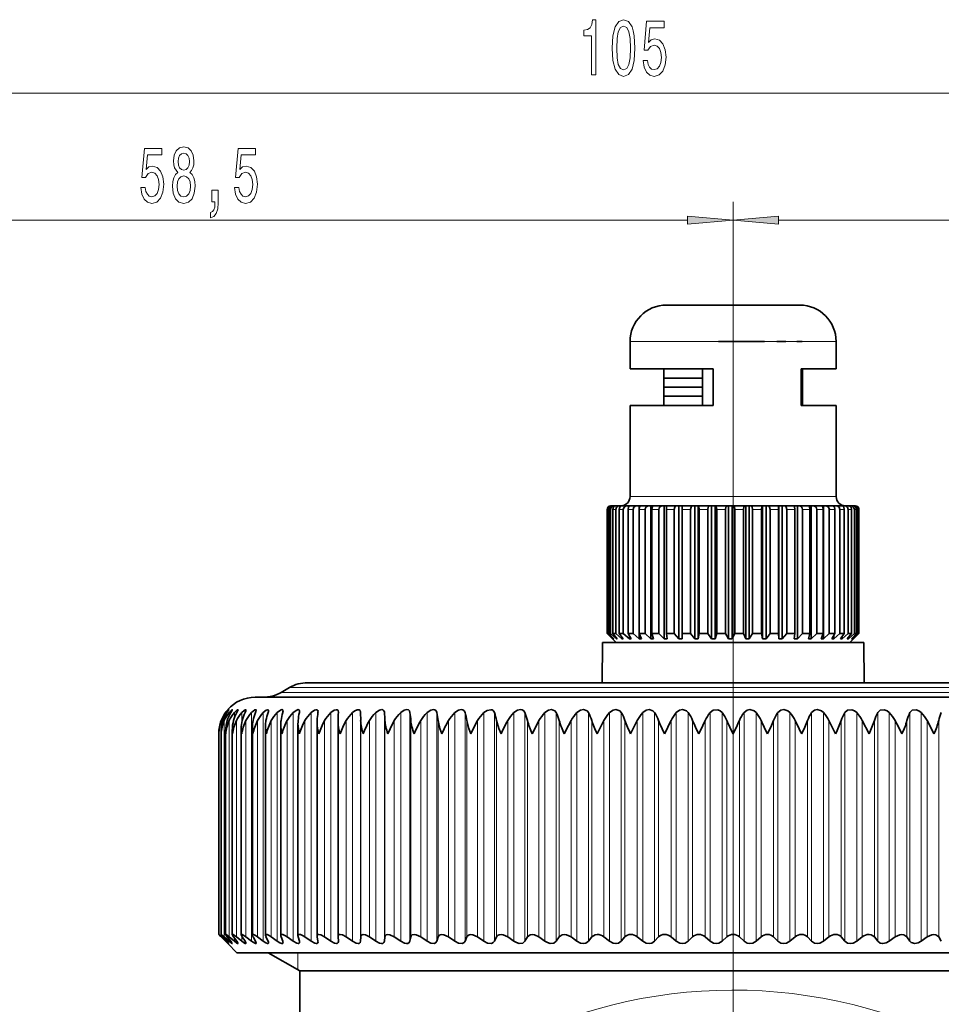
# Model space of a CAD drawing. Extents: x 0 to 420, y 0 to 297.
# Drawn here: x 88 to 139, y 170 to 224 of the extents above; entities that cross this region are included whole.
import ezdxf

# ---------------------------------------------------------------- set-up
doc = ezdxf.new("R2010")
doc.units = 0
doc.linetypes.add('DASHDOT', pattern=[18.5, 12, -3, 0.5, -3])

msp = doc.modelspace()

# ---------------------------------------------------------------- linework, layer by layer
at = {"color": 7, "lineweight": 13}
for p, q in [((71.48, 219.87), (171.499, 219.87)), ((127.49, 172.696), (127.49, 213.903)), ((127.49, 172.696), (127.49, 213.903)), ((71.48, 212.903), (124.999, 212.903)), ((129.98, 212.903), (171.499, 212.903)), ((123.404, 206.246), (121.84, 206.246)), ((133.14, 206.246), (123.404, 206.246)), ((123.404, 197.746), (121.84, 197.746)), ((133.14, 197.746), (123.404, 197.746)), ((120.614, 197.046), (120.59, 197.046)), ((120.766, 197.046), (120.673, 197.046)), ((121.054, 197.046), (120.895, 197.046)), ((121.474, 197.046), (121.252, 197.046)), ((122.016, 197.046), (121.735, 197.046)), ((122.5, 197.046), (122.335, 197.046)), ((122.67, 197.046), (122.5, 197.046)), ((123.422, 197.046), (123.04, 197.046)), ((124.256, 197.046), (123.836, 197.046)), ((125.157, 197.046), (124.706, 197.046)), ((126.105, 197.046), (125.633, 197.046)), ((127.081, 197.046), (126.598, 197.046)), ((128.065, 197.046), (127.581, 197.046)), ((129.038, 197.046), (128.561, 197.046)), ((129.979, 197.046), (129.521, 197.046)), ((130.869, 197.046), (130.438, 197.046)), ((131.691, 197.046), (131.296, 197.046)), ((132.427, 197.046), (132.076, 197.046)), ((133.063, 197.046), (132.763, 197.046)), ((133.585, 197.046), (133.343, 197.046)), ((133.983, 197.046), (133.803, 197.046)), ((134.249, 197.046), (134.135, 197.046)), ((134.378, 197.046), (134.332, 197.046)), ((102.718, 187.014), (115.614, 187.014)), ((103.176, 187.278), (115.833, 187.278)), ((115.614, 187.014), (152.261, 187.014)), ((115.833, 187.278), (151.804, 187.278)), ((99.704, 185.836), (99.704, 185.908)), ((99.868, 185.741), (99.868, 185.908)), ((100.155, 185.605), (100.155, 185.908)), ((100.565, 185.376), (100.565, 185.908)), ((101.094, 173.374), (101.094, 185.908)), ((101.742, 173.374), (101.742, 185.908)), ((102.505, 173.374), (102.505, 185.908)), ((103.379, 173.374), (103.379, 185.908)), ((104.361, 173.374), (104.361, 185.908)), ((105.446, 173.374), (105.446, 185.908)), ((106.63, 173.374), (106.63, 185.908)), ((107.075, 173.374), (107.075, 185.908)), ((107.907, 173.374), (107.907, 185.908)), ((108.384, 173.374), (108.384, 185.908)), ((109.271, 173.374), (109.271, 185.908)), ((109.778, 173.374), (109.778, 185.908)), ((110.717, 173.374), (110.717, 185.908)), ((111.251, 173.374), (111.251, 185.908)), ((112.237, 173.374), (112.237, 185.908)), ((112.797, 173.374), (112.797, 185.908)), ((113.826, 173.374), (113.826, 185.908)), ((114.408, 173.374), (114.408, 185.908)), ((115.476, 173.374), (115.476, 185.908)), ((116.078, 173.374), (116.078, 185.908)), ((117.179, 173.374), (117.179, 185.908)), ((117.799, 173.374), (117.799, 185.908)), ((118.928, 173.374), (118.928, 185.908)), ((119.562, 173.374), (119.562, 185.908)), ((120.716, 173.374), (120.716, 185.908)), ((121.362, 173.374), (121.362, 185.908)), ((122.534, 173.374), (122.534, 185.908)), ((123.189, 173.374), (123.189, 185.908)), ((124.374, 173.374), (124.374, 185.908)), ((125.035, 173.374), (125.035, 185.908)), ((126.228, 173.374), (126.228, 185.908)), ((126.892, 173.374), (126.892, 185.908)), ((128.088, 173.374), (128.088, 185.908)), ((128.751, 173.374), (128.751, 185.908)), ((129.945, 173.374), (129.945, 185.908)), ((130.605, 173.374), (130.605, 185.908)), ((131.791, 173.374), (131.791, 185.908)), ((132.445, 173.374), (132.445, 185.908)), ((133.617, 173.374), (133.617, 185.908)), ((134.263, 173.374), (134.263, 185.908)), ((135.417, 173.374), (135.417, 185.908)), ((136.051, 173.374), (136.051, 185.908)), ((137.181, 173.374), (137.181, 185.908)), ((137.8, 173.374), (137.8, 185.908)), ((99.454, 185.158), (99.454, 185.469)), ((99.602, 173.611), (99.602, 185.469)), ((99.875, 173.611), (99.875, 185.469)), ((100.271, 173.611), (100.271, 185.469)), ((100.789, 173.611), (100.789, 185.469)), ((101.426, 173.611), (101.426, 185.469)), ((102.179, 173.611), (102.179, 185.469)), ((103.046, 173.611), (103.046, 185.469)), ((104.021, 173.611), (104.021, 185.469)), ((105.101, 173.611), (105.101, 185.469)), ((106.282, 173.611), (106.282, 185.469)), ((107.078, 173.611), (107.078, 185.469)), ((107.557, 173.611), (107.557, 185.469)), ((108.41, 173.611), (108.41, 185.469)), ((108.921, 173.611), (108.921, 185.469)), ((109.828, 173.611), (109.828, 185.469)), ((110.368, 173.611), (110.368, 185.469)), ((111.324, 173.611), (111.324, 185.469)), ((111.891, 173.611), (111.891, 185.469)), ((112.892, 173.611), (112.892, 185.469)), ((113.485, 173.611), (113.485, 185.469)), ((114.526, 173.611), (114.526, 185.469)), ((115.14, 173.611), (115.14, 185.469)), ((116.217, 173.611), (116.217, 185.469)), ((116.851, 173.611), (116.851, 185.469)), ((117.959, 173.611), (117.959, 185.469)), ((118.61, 173.611), (118.61, 185.469)), ((119.744, 173.611), (119.744, 185.469)), ((120.408, 173.611), (120.408, 185.469)), ((121.563, 173.611), (121.563, 185.469)), ((122.237, 173.611), (122.237, 185.469)), ((123.408, 173.611), (123.408, 185.469)), ((124.09, 173.611), (124.09, 185.469)), ((125.272, 173.611), (125.272, 185.469)), ((125.959, 173.611), (125.959, 185.469)), ((127.145, 173.611), (127.145, 185.469)), ((127.834, 173.611), (127.834, 185.469)), ((129.021, 173.611), (129.021, 185.469)), ((129.707, 173.611), (129.707, 185.469)), ((130.889, 173.611), (130.889, 185.469)), ((131.571, 173.611), (131.571, 185.469)), ((132.742, 173.611), (132.742, 185.469)), ((133.417, 173.611), (133.417, 185.469)), ((134.572, 173.611), (134.572, 185.469)), ((135.236, 173.611), (135.236, 185.469)), ((136.37, 173.611), (136.37, 185.469)), ((137.02, 173.611), (137.02, 185.469)), ((138.128, 173.611), (138.128, 185.469)), ((138.762, 173.611), (138.762, 185.469)), ((99.454, 173.611), (99.454, 173.703)), ((99.704, 173.374), (99.704, 173.423)), ((99.868, 173.374), (99.868, 173.481)), ((100.155, 173.374), (100.155, 173.552)), ((100.565, 173.374), (100.565, 173.644)), ((103.64, 171.804), (103.64, 172.746))]:
    msp.add_line(p, q, dxfattribs=at)
at = {"color": 7, "lineweight": 35}
for p, q in [((124.85, 208.246), (123.84, 208.246)), ((131.14, 208.246), (124.85, 208.246)), ((121.84, 204.746), (121.84, 206.246)), ((129.203, 206.246), (126.695, 206.246)), ((129.203, 206.246), (126.696, 206.246)), ((130.377, 206.246), (129.891, 206.246)), ((130.377, 206.246), (129.892, 206.246)), ((131.27, 206.246), (130.992, 206.246)), ((131.27, 206.246), (130.992, 206.246)), ((133.14, 204.746), (133.14, 206.246)), ((123.404, 204.746), (121.84, 204.746)), ((126.39, 204.746), (123.404, 204.746)), ((123.69, 204.246), (123.69, 204.746)), ((125.818, 202.746), (125.818, 204.746)), ((126.39, 202.746), (126.39, 204.746)), ((133.14, 204.746), (131.219, 204.746)), ((131.219, 202.746), (131.219, 204.746)), ((131.29, 204.246), (131.29, 204.746)), ((124.493, 204.246), (123.69, 204.246)), ((125.811, 204.246), (123.69, 204.246)), ((123.69, 203.746), (123.69, 204.246)), ((125.818, 204.246), (124.493, 204.246)), ((131.29, 204.246), (131.219, 204.246)), ((131.29, 204.246), (131.219, 204.246)), ((131.29, 203.746), (131.29, 204.246)), ((125.818, 203.746), (123.69, 203.746)), ((124.162, 203.746), (123.69, 203.746)), ((123.69, 203.246), (123.69, 203.746)), ((125.815, 203.746), (124.162, 203.746)), ((131.29, 203.746), (131.219, 203.746)), ((131.29, 203.746), (131.219, 203.746)), ((131.29, 203.246), (131.29, 203.746)), ((125.818, 203.246), (123.69, 203.246)), ((123.69, 202.746), (123.69, 203.246)), ((124.162, 203.246), (123.69, 203.246)), ((125.816, 203.246), (124.162, 203.246)), ((131.29, 203.246), (131.219, 203.246)), ((131.29, 203.246), (131.219, 203.246)), ((131.29, 202.746), (131.29, 203.246)), ((123.404, 202.746), (121.84, 202.746)), ((121.84, 197.746), (121.84, 202.746)), ((126.39, 202.746), (123.404, 202.746)), ((125.829, 202.746), (123.64, 202.746)), ((133.14, 202.746), (131.219, 202.746)), ((131.34, 202.746), (131.219, 202.746)), ((131.29, 202.746), (131.219, 202.746)), ((133.14, 197.746), (133.14, 202.746)), ((120.59, 190.246), (120.59, 197.046)), ((120.614, 190.246), (120.614, 197.046)), ((120.673, 190.246), (120.673, 197.046)), ((120.766, 190.246), (120.766, 197.046)), ((120.78, 197.246), (120.79, 197.246)), ((120.821, 197.246), (120.79, 197.246)), ((120.857, 197.246), (120.821, 197.246)), ((120.982, 197.246), (120.857, 197.246)), ((120.895, 190.246), (120.895, 197.046)), ((121.06, 197.246), (120.982, 197.246)), ((121.054, 190.246), (121.054, 197.046)), ((121.275, 197.246), (121.06, 197.246)), ((121.252, 190.246), (121.252, 197.046)), ((121.386, 197.246), (121.275, 197.246)), ((121.393, 197.246), (121.386, 197.246)), ((121.694, 197.246), (121.393, 197.246)), ((121.474, 190.246), (121.474, 197.046)), ((121.805, 197.246), (121.694, 197.246)), ((121.735, 190.246), (121.735, 197.046)), ((121.85, 197.246), (121.805, 197.246)), ((121.805, 197.246), (121.805, 197.23)), ((122.232, 197.246), (121.851, 197.246)), ((122.016, 190.246), (122.016, 197.046)), ((122.34, 197.246), (122.232, 197.246)), ((122.335, 190.246), (122.335, 197.046)), ((122.423, 197.246), (122.34, 197.246)), ((122.34, 197.246), (122.34, 197.114)), ((122.645, 197.246), (122.423, 197.246)), ((122.876, 197.246), (122.645, 197.246)), ((122.67, 190.246), (122.67, 197.046)), ((122.98, 197.246), (122.876, 197.246)), ((123.098, 197.246), (122.98, 197.246)), ((122.98, 197.246), (122.98, 189.946)), ((123.04, 190.246), (123.04, 197.046)), ((123.615, 197.246), (123.099, 197.246)), ((123.422, 190.246), (123.422, 197.046)), ((123.712, 197.246), (123.615, 197.246)), ((123.864, 197.246), (123.712, 197.246)), ((123.712, 197.246), (123.712, 189.946)), ((123.836, 190.246), (123.836, 197.046)), ((124.432, 197.246), (123.864, 197.246)), ((124.256, 190.246), (124.256, 197.046)), ((124.521, 197.246), (124.432, 197.246)), ((124.7, 197.246), (124.521, 197.246)), ((124.521, 197.246), (124.521, 189.946)), ((124.7, 197.246), (124.702, 197.246)), ((124.7, 197.246), (124.7, 189.946)), ((125.312, 197.246), (124.702, 197.246)), ((124.706, 190.246), (124.706, 197.046)), ((125.157, 190.246), (125.157, 197.046)), ((125.39, 197.246), (125.312, 197.246)), ((125.58, 197.246), (125.39, 197.246)), ((125.39, 197.246), (125.39, 189.946)), ((125.58, 197.246), (125.598, 197.246)), ((125.58, 197.246), (125.58, 189.946)), ((126.236, 197.246), (125.598, 197.246)), ((125.633, 190.246), (125.633, 197.046)), ((126.105, 190.246), (126.105, 197.046)), ((126.301, 197.246), (126.236, 197.246)), ((126.499, 197.246), (126.301, 197.246)), ((126.301, 197.246), (126.301, 189.946)), ((126.499, 197.246), (126.532, 197.246)), ((126.499, 197.246), (126.499, 189.946)), ((127.185, 197.246), (126.532, 197.246)), ((126.598, 190.246), (126.598, 197.046)), ((127.081, 190.246), (127.081, 197.046)), ((127.237, 197.246), (127.185, 197.246)), ((127.437, 197.246), (127.237, 197.246)), ((127.237, 197.246), (127.237, 189.946)), ((127.437, 197.246), (127.485, 197.246)), ((127.437, 197.246), (127.437, 189.946)), ((128.141, 197.246), (127.485, 197.246)), ((127.581, 190.246), (127.581, 197.046)), ((128.065, 190.246), (128.065, 197.046)), ((128.179, 197.246), (128.141, 197.246)), ((128.377, 197.246), (128.179, 197.246)), ((128.179, 197.246), (128.179, 189.946)), ((128.377, 197.246), (128.439, 197.246)), ((128.377, 197.246), (128.377, 189.946)), ((129.083, 197.246), (128.439, 197.246)), ((128.561, 190.246), (128.561, 197.046)), ((129.038, 190.246), (129.038, 197.046)), ((129.106, 197.246), (129.083, 197.246)), ((129.299, 197.246), (129.106, 197.246)), ((129.106, 197.246), (129.106, 189.946)), ((129.299, 197.246), (129.373, 197.246)), ((129.299, 197.246), (129.299, 189.946)), ((129.993, 197.246), (129.373, 197.246)), ((129.521, 190.246), (129.521, 197.046)), ((129.979, 190.246), (129.979, 197.046)), ((130, 197.246), (129.993, 197.246)), ((130.184, 197.246), (130, 197.246)), ((130, 197.246), (130, 189.946)), ((130.184, 197.246), (130.269, 197.246)), ((130.184, 197.246), (130.184, 189.946)), ((130.852, 197.246), (130.269, 197.246)), ((130.438, 190.246), (130.438, 197.046)), ((131.014, 197.246), (130.852, 197.246)), ((130.869, 190.246), (130.869, 197.046)), ((131.014, 197.246), (131.108, 197.246)), ((131.014, 197.246), (131.014, 189.946)), ((131.642, 197.246), (131.108, 197.246)), ((131.296, 190.246), (131.296, 197.046)), ((131.772, 197.246), (131.643, 197.246)), ((131.691, 190.246), (131.691, 197.046)), ((131.772, 197.246), (131.874, 197.246)), ((131.772, 197.246), (131.772, 189.946)), ((132.348, 197.246), (131.874, 197.246)), ((132.076, 190.246), (132.076, 197.046)), ((132.443, 197.246), (132.349, 197.246)), ((132.427, 190.246), (132.427, 197.046)), ((132.443, 197.246), (132.55, 197.246)), ((132.443, 197.246), (132.443, 189.946)), ((132.956, 197.246), (132.55, 197.246)), ((132.763, 190.246), (132.763, 197.046)), ((133.014, 197.246), (132.956, 197.246)), ((133.014, 197.246), (133.124, 197.246)), ((133.014, 197.246), (133.014, 197.214)), ((133.063, 190.246), (133.063, 197.046)), ((133.451, 197.246), (133.124, 197.246)), ((133.343, 190.246), (133.343, 197.046)), ((133.471, 197.246), (133.452, 197.246)), ((133.471, 197.246), (133.582, 197.246)), ((133.826, 197.246), (133.582, 197.246)), ((133.585, 190.246), (133.585, 197.046)), ((133.803, 190.246), (133.803, 197.046)), ((133.826, 197.246), (133.917, 197.246)), ((134.071, 197.246), (133.917, 197.246)), ((133.983, 190.246), (133.983, 197.046)), ((134.071, 197.246), (134.121, 197.246)), ((134.183, 197.246), (134.121, 197.246)), ((134.135, 190.246), (134.135, 197.046)), ((134.249, 190.246), (134.249, 197.046)), ((134.332, 190.246), (134.332, 197.046)), ((134.378, 190.246), (134.378, 197.046)), ((134.389, 190.246), (134.389, 197.046)), ((120.779, 190.057), (120.59, 190.246)), ((120.614, 190.246), (120.59, 190.246)), ((120.926, 189.946), (120.614, 190.246)), ((120.95, 189.946), (120.673, 190.246)), ((120.766, 190.246), (120.673, 190.246)), ((121.091, 189.946), (120.766, 190.246)), ((121.09, 189.746), (120.779, 190.057)), ((121.143, 189.946), (120.895, 190.246)), ((121.054, 190.246), (120.895, 190.246)), ((121.386, 189.946), (121.054, 190.246)), ((121.091, 190.009), (121.091, 189.946)), ((121.465, 189.946), (121.252, 190.246)), ((121.474, 190.246), (121.252, 190.246)), ((121.386, 190.057), (121.386, 189.946)), ((121.805, 189.946), (121.474, 190.246)), ((121.909, 189.946), (121.735, 190.246)), ((122.016, 190.246), (121.735, 190.246)), ((121.805, 190.125), (121.805, 189.946)), ((122.34, 189.946), (122.016, 190.246)), ((122.468, 189.946), (122.335, 190.246)), ((122.5, 190.246), (122.335, 190.246)), ((122.34, 190.234), (122.34, 189.946)), ((122.67, 190.246), (122.5, 190.246)), ((122.98, 189.946), (122.67, 190.246)), ((123.422, 190.246), (123.04, 190.246)), ((123.128, 189.946), (123.04, 190.246)), ((123.712, 189.946), (123.422, 190.246)), ((124.256, 190.246), (123.836, 190.246)), ((123.878, 189.946), (123.836, 190.246)), ((124.521, 189.946), (124.256, 190.246)), ((124.7, 189.946), (124.706, 190.246)), ((125.157, 190.246), (124.706, 190.246)), ((125.39, 189.946), (125.157, 190.246)), ((125.58, 189.946), (125.633, 190.246)), ((126.105, 190.246), (125.633, 190.246)), ((126.301, 189.946), (126.105, 190.246)), ((126.499, 189.946), (126.598, 190.246)), ((127.081, 190.246), (126.598, 190.246)), ((127.237, 189.946), (127.081, 190.246)), ((127.437, 189.946), (127.581, 190.246)), ((128.065, 190.246), (127.581, 190.246)), ((128.179, 189.946), (128.065, 190.246)), ((128.377, 189.946), (128.561, 190.246)), ((129.038, 190.246), (128.561, 190.246)), ((129.106, 189.946), (129.038, 190.246)), ((129.299, 189.946), (129.521, 190.246)), ((129.979, 190.246), (129.521, 190.246)), ((130, 189.946), (129.979, 190.246)), ((130.184, 189.946), (130.438, 190.246)), ((130.869, 190.246), (130.438, 190.246)), ((130.843, 189.946), (130.869, 190.246)), ((131.014, 189.946), (131.296, 190.246)), ((131.691, 190.246), (131.296, 190.246)), ((131.618, 189.946), (131.691, 190.246)), ((131.772, 189.946), (132.076, 190.246)), ((132.427, 190.246), (132.076, 190.246)), ((132.309, 189.946), (132.427, 190.246)), ((132.443, 189.946), (132.763, 190.246)), ((133.063, 190.246), (132.763, 190.246)), ((132.902, 189.946), (133.063, 190.246)), ((133.014, 189.946), (133.343, 190.246)), ((133.014, 190.154), (133.014, 189.946)), ((133.585, 190.246), (133.343, 190.246)), ((133.384, 189.946), (133.585, 190.246)), ((133.471, 189.946), (133.803, 190.246)), ((133.471, 190.076), (133.471, 189.946)), ((133.747, 189.946), (133.983, 190.246)), ((133.983, 190.246), (133.803, 190.246)), ((133.807, 189.946), (134.135, 190.246)), ((133.807, 190.023), (133.807, 189.946)), ((133.89, 189.746), (134.2, 190.057)), ((133.982, 189.946), (134.249, 190.246)), ((134.015, 189.946), (134.332, 190.246)), ((134.085, 189.946), (134.378, 190.246)), ((134.089, 189.946), (134.2, 190.057)), ((134.249, 190.246), (134.135, 190.246)), ((134.2, 190.057), (134.389, 190.246)), ((134.378, 190.246), (134.332, 190.246)), ((120.327, 189.746), (120.307, 187.546)), ((124.056, 189.746), (120.327, 189.746)), ((120.926, 189.972), (120.926, 189.946)), ((120.95, 189.946), (120.926, 189.946)), ((122.862, 189.746), (121.09, 189.746)), ((121.143, 189.946), (121.091, 189.946)), ((121.465, 189.946), (121.386, 189.946)), ((121.909, 189.946), (121.805, 189.946)), ((122.468, 189.946), (122.34, 189.946)), ((133.89, 189.746), (122.862, 189.746)), ((123.128, 189.946), (122.98, 189.946)), ((123.878, 189.946), (123.712, 189.946)), ((134.653, 189.746), (124.056, 189.746)), ((124.7, 189.946), (124.521, 189.946)), ((125.58, 189.946), (125.39, 189.946)), ((126.499, 189.946), (126.301, 189.946)), ((127.437, 189.946), (127.237, 189.946)), ((128.377, 189.946), (128.179, 189.946)), ((129.299, 189.946), (129.106, 189.946)), ((130.184, 189.946), (130, 189.946)), ((131.014, 189.946), (130.843, 189.946)), ((131.772, 189.946), (131.618, 189.946)), ((132.443, 189.946), (132.309, 189.946)), ((133.014, 189.946), (132.902, 189.946)), ((133.471, 189.946), (133.384, 189.946)), ((133.807, 189.946), (133.747, 189.946)), ((134.015, 189.946), (133.982, 189.946)), ((134.015, 189.983), (134.015, 189.946)), ((134.089, 189.946), (134.085, 189.946)), ((134.653, 189.746), (134.672, 187.546)), ((104.176, 187.546), (116.312, 187.546)), ((116.312, 187.546), (150.804, 187.546)), ((103.176, 187.278), (102.718, 187.014)), ((101.29, 186.746), (114.929, 186.746)), ((114.929, 186.746), (153.69, 186.746)), ((104.74, 185.96), (104.737, 185.908)), ((105.858, 185.933), (105.857, 185.908)), ((107.078, 185.469), (107.075, 185.908)), ((101.863, 173.7), (101.863, 185.171)), ((102.698, 173.685), (102.698, 185.234)), ((103.642, 173.669), (103.642, 185.296)), ((104.689, 185.358), (104.693, 185.469)), ((104.689, 173.65), (104.689, 185.358)), ((105.837, 185.418), (105.837, 185.469)), ((105.837, 173.63), (105.837, 185.418)), ((120.039, 184.746), (120.408, 185.469)), ((121.873, 184.746), (122.237, 185.469)), ((133.107, 184.746), (132.742, 185.469)), ((134.94, 184.746), (134.572, 185.469)), ((99.305, 184.746), (99.305, 184.779)), ((99.305, 173.746), (99.305, 184.779)), ((99.431, 184.746), (99.429, 184.845)), ((99.429, 173.743), (99.429, 184.845)), ((99.676, 173.739), (99.676, 184.911)), ((100.044, 173.733), (100.044, 184.977)), ((100.533, 173.724), (100.533, 185.042)), ((101.141, 173.713), (101.141, 185.107)), ((99.431, 173.746), (99.429, 173.744)), ((99.664, 173.374), (99.431, 173.611)), ((99.664, 173.374), (99.431, 173.611)), ((99.704, 173.374), (99.454, 173.611)), ((99.748, 173.374), (99.534, 173.611)), ((99.868, 173.374), (99.602, 173.611)), ((99.664, 173.374), (99.789, 173.246)), ((99.956, 173.374), (99.761, 173.611)), ((99.789, 173.246), (99.771, 173.265)), ((100.155, 173.374), (99.875, 173.611)), ((100.287, 173.374), (100.112, 173.611)), ((100.565, 173.374), (100.271, 173.611)), ((100.74, 173.374), (100.585, 173.611)), ((101.094, 173.374), (100.789, 173.611)), ((101.312, 173.374), (101.178, 173.611)), ((101.742, 173.374), (101.426, 173.611)), ((102.001, 173.374), (101.889, 173.611)), ((102.505, 173.374), (102.179, 173.611)), ((102.804, 173.374), (102.715, 173.611)), ((103.379, 173.374), (103.046, 173.611)), ((103.717, 173.374), (103.651, 173.611)), ((104.361, 173.374), (104.021, 173.611)), ((104.689, 173.65), (104.693, 173.611)), ((104.737, 173.374), (104.693, 173.611)), ((104.737, 173.374), (104.74, 173.335)), ((105.446, 173.374), (105.101, 173.611)), ((105.837, 173.63), (105.837, 173.611)), ((105.857, 173.374), (105.837, 173.611)), ((105.857, 173.374), (105.858, 173.355)), ((106.63, 173.374), (106.282, 173.611)), ((107.075, 173.374), (107.078, 173.611)), ((107.907, 173.374), (107.557, 173.611)), ((108.384, 173.374), (108.41, 173.611)), ((109.271, 173.374), (108.921, 173.611)), ((109.778, 173.374), (109.828, 173.611)), ((110.717, 173.374), (110.368, 173.611)), ((111.251, 173.374), (111.324, 173.611)), ((112.237, 173.374), (111.891, 173.611)), ((112.797, 173.374), (112.892, 173.611)), ((113.826, 173.374), (113.485, 173.611)), ((114.408, 173.374), (114.526, 173.611)), ((115.476, 173.374), (115.14, 173.611)), ((116.078, 173.374), (116.217, 173.611)), ((117.179, 173.374), (116.851, 173.611)), ((117.799, 173.374), (117.959, 173.611)), ((118.928, 173.374), (118.61, 173.611)), ((119.562, 173.374), (119.744, 173.611)), ((120.716, 173.374), (120.408, 173.611)), ((121.362, 173.374), (121.563, 173.611)), ((122.534, 173.374), (122.237, 173.611)), ((123.189, 173.374), (123.408, 173.611)), ((124.374, 173.374), (124.09, 173.611)), ((125.035, 173.374), (125.272, 173.611)), ((126.228, 173.374), (125.959, 173.611)), ((126.892, 173.374), (127.145, 173.611)), ((128.088, 173.374), (127.834, 173.611)), ((128.751, 173.374), (129.021, 173.611)), ((129.945, 173.374), (129.707, 173.611)), ((130.605, 173.374), (130.889, 173.611)), ((131.791, 173.374), (131.571, 173.611)), ((132.445, 173.374), (132.742, 173.611)), ((133.617, 173.374), (133.417, 173.611)), ((134.263, 173.374), (134.572, 173.611)), ((135.417, 173.374), (135.236, 173.611)), ((136.051, 173.374), (136.37, 173.611)), ((137.181, 173.374), (137.02, 173.611)), ((137.8, 173.374), (138.128, 173.611)), ((138.902, 173.374), (138.762, 173.611)), ((100.29, 172.746), (99.79, 173.246)), ((140.53, 172.746), (100.29, 172.746)), ((103.74, 171.746), (102.008, 172.746)), ((138.876, 171.746), (103.74, 171.746)), ((103.74, 157.979), (103.74, 171.746)), ((151.24, 171.746), (138.876, 171.746))]:
    msp.add_line(p, q, dxfattribs=at)
at = {"color": 7, "linetype": 'DASHDOT', "lineweight": 13}
msp.add_line((127.49, 172.696), (127.49, 101.796), dxfattribs=at)
at = {"color": 7, "lineweight": 13}
for points in [[(119.732, 220.87), (119.968, 220.87), (119.968, 223.891), (119.791, 223.891), (119.745, 223.628), (119.651, 223.45), (119.509, 223.347), (119.311, 223.312), (119.311, 223.005), (119.732, 223.005)], [(120.865, 222.335), (120.904, 221.656), (121.025, 221.172), (121.22, 220.878), (121.49, 220.783), (121.757, 220.878), (121.951, 221.172), (122.071, 221.656), (122.112, 222.335), (122.071, 223.01), (122.021, 223.278), (121.951, 223.498), (121.757, 223.792), (121.49, 223.891), (121.22, 223.792), (121.025, 223.494), (120.904, 223.01)], [(121.114, 222.335), (121.134, 222.858), (121.199, 223.234), (121.316, 223.455), (121.49, 223.533), (121.661, 223.455), (121.778, 223.234), (121.842, 222.858), (121.863, 222.335), (121.842, 221.808), (121.778, 221.432), (121.661, 221.211), (121.49, 221.138), (121.316, 221.211), (121.199, 221.432), (121.134, 221.808)], [(122.558, 221.652), (122.615, 221.298), (122.742, 221.021), (122.929, 220.848), (123.167, 220.783), (123.429, 220.861), (123.634, 221.073), (123.764, 221.41), (123.813, 221.842), (123.769, 222.244), (123.645, 222.56), (123.45, 222.763), (123.198, 222.837), (123.004, 222.785), (122.854, 222.642), (122.926, 223.45), (123.715, 223.45), (123.715, 223.805), (122.752, 223.805), (122.61, 222.214), (122.817, 222.214), (122.968, 222.417), (123.16, 222.491), (123.326, 222.443), (123.453, 222.305), (123.533, 222.093), (123.562, 221.821), (123.533, 221.548), (123.45, 221.337), (123.323, 221.203), (123.16, 221.155), (123.022, 221.185), (122.916, 221.285), (122.838, 221.44), (122.799, 221.652)], [(95.029, 214.685), (95.086, 214.331), (95.214, 214.054), (95.4, 213.881), (95.639, 213.817), (95.901, 213.894), (96.106, 214.106), (96.235, 214.443), (96.285, 214.876), (96.241, 215.278), (96.116, 215.593), (95.922, 215.796), (95.67, 215.87), (95.476, 215.818), (95.325, 215.675), (95.398, 216.484), (96.186, 216.484), (96.186, 216.838), (95.224, 216.838), (95.081, 215.247), (95.289, 215.247), (95.439, 215.451), (95.631, 215.524), (95.797, 215.477), (95.924, 215.338), (96.005, 215.126), (96.033, 214.854), (96.005, 214.582), (95.922, 214.37), (95.795, 214.236), (95.631, 214.188), (95.494, 214.219), (95.387, 214.318), (95.31, 214.474), (95.271, 214.685)], [(97.062, 215.52), (96.93, 215.399), (96.839, 215.23), (96.782, 215.018), (96.764, 214.763), (96.806, 214.379), (96.925, 214.08), (97.119, 213.89), (97.384, 213.817), (97.646, 213.89), (97.84, 214.08), (97.96, 214.379), (98.004, 214.763), (97.983, 215.018), (97.929, 215.23), (97.835, 215.399), (97.706, 215.52), (97.809, 215.623), (97.882, 215.766), (97.926, 215.939), (97.942, 216.151), (97.9, 216.458), (97.791, 216.704), (97.615, 216.864), (97.384, 216.925), (97.151, 216.864), (96.974, 216.704), (96.863, 216.458), (96.824, 216.151), (96.837, 215.939), (96.881, 215.766)], [(97.07, 216.116), (97.091, 216.306), (97.153, 216.453), (97.252, 216.544), (97.384, 216.579), (97.514, 216.544), (97.612, 216.453), (97.674, 216.306), (97.698, 216.116), (97.674, 215.922), (97.612, 215.77), (97.514, 215.671), (97.384, 215.641), (97.252, 215.675), (97.153, 215.77), (97.091, 215.922)], [(100.164, 214.685), (100.221, 214.331), (100.348, 214.054), (100.534, 213.881), (100.773, 213.817), (101.035, 213.894), (101.24, 214.106), (101.37, 214.443), (101.419, 214.876), (101.375, 215.278), (101.25, 215.593), (101.056, 215.796), (100.804, 215.87), (100.61, 215.818), (100.459, 215.675), (100.532, 216.484), (101.32, 216.484), (101.32, 216.838), (100.358, 216.838), (100.215, 215.247), (100.423, 215.247), (100.573, 215.451), (100.765, 215.524), (100.931, 215.477), (101.058, 215.338), (101.139, 215.126), (101.167, 214.854), (101.139, 214.582), (101.056, 214.37), (100.929, 214.236), (100.765, 214.188), (100.628, 214.219), (100.521, 214.318), (100.444, 214.474), (100.405, 214.685)], [(97.013, 214.772), (97.036, 215.001), (97.112, 215.174), (97.228, 215.286), (97.384, 215.325), (97.537, 215.286), (97.654, 215.174), (97.729, 215.001), (97.755, 214.772), (97.729, 214.525), (97.654, 214.34), (97.537, 214.219), (97.384, 214.18), (97.228, 214.219), (97.112, 214.34), (97.036, 214.525)], [(98.916, 213.903), (99.09, 213.903), (99.09, 213.821), (99.077, 213.613), (99.036, 213.466), (98.963, 213.371), (98.854, 213.324), (98.854, 213.03), (99.033, 213.099), (99.165, 213.259), (99.246, 213.514), (99.274, 213.855), (99.274, 214.551), (98.916, 214.551)], [(124.999, 212.685), (127.49, 212.903), (124.999, 213.121)], [(129.98, 213.121), (127.49, 212.903), (129.98, 212.685)]]:
    msp.add_lwpolyline(points, close=True, dxfattribs=at)
at = {"color": 7, "lineweight": 35}
for points in [[(120.673, 197.046), (120.709, 197.164), (120.8, 197.236), (120.857, 197.246)], [(120.766, 197.046), (120.807, 197.164), (120.915, 197.236), (120.982, 197.246)], [(120.895, 197.046), (120.927, 197.164), (121.009, 197.236), (121.06, 197.246)], [(121.054, 197.046), (121.097, 197.164), (121.207, 197.236), (121.275, 197.246)], [(121.252, 197.046), (121.279, 197.164), (121.31, 197.208), (121.349, 197.236), (121.393, 197.246)], [(121.474, 197.046), (121.516, 197.164), (121.626, 197.236), (121.694, 197.246)], [(121.735, 197.046), (121.757, 197.164), (121.783, 197.208), (121.815, 197.236), (121.851, 197.246)], [(122.016, 197.046), (122.058, 197.164), (122.165, 197.236), (122.232, 197.246)], [(122.335, 197.046), (122.352, 197.164), (122.371, 197.208), (122.396, 197.236), (122.423, 197.246)], [(123.04, 197.046), (123.064, 197.208), (123.081, 197.236), (123.093, 197.245), (123.099, 197.246)], [(123.836, 197.046), (123.847, 197.208), (123.855, 197.236), (123.859, 197.243), (123.861, 197.245), (123.864, 197.246)], [(124.256, 197.046), (124.29, 197.164), (124.378, 197.236), (124.432, 197.246)], [(125.157, 197.046), (125.186, 197.164), (125.264, 197.236), (125.312, 197.246)], [(125.633, 197.046), (125.619, 197.208), (125.609, 197.236), (125.604, 197.243), (125.602, 197.245), (125.598, 197.246)], [(126.105, 197.046), (126.13, 197.164), (126.159, 197.208), (126.195, 197.236), (126.236, 197.246)], [(126.598, 197.046), (126.571, 197.208), (126.552, 197.236), (126.539, 197.245), (126.532, 197.246)], [(127.081, 197.046), (127.101, 197.164), (127.124, 197.208), (127.153, 197.236), (127.185, 197.246)], [(127.581, 197.046), (127.562, 197.164), (127.541, 197.208), (127.515, 197.236), (127.485, 197.246)], [(128.065, 197.046), (128.079, 197.164), (128.096, 197.208), (128.117, 197.236), (128.133, 197.245), (128.141, 197.246)], [(128.561, 197.046), (128.538, 197.164), (128.511, 197.208), (128.477, 197.236), (128.439, 197.246)], [(129.038, 197.046), (129.056, 197.208), (129.069, 197.236), (129.075, 197.243), (129.083, 197.246)], [(129.521, 197.046), (129.492, 197.164), (129.46, 197.208), (129.419, 197.236), (129.373, 197.246)], [(129.979, 197.046), (129.985, 197.208), (129.989, 197.236), (129.991, 197.243), (129.991, 197.245), (129.993, 197.246)], [(130.438, 197.046), (130.406, 197.164), (130.321, 197.236), (130.269, 197.246)], [(130.869, 197.046), (130.862, 197.208), (130.857, 197.236), (130.855, 197.243), (130.854, 197.245), (130.852, 197.246)], [(131.691, 197.046), (131.671, 197.208), (131.658, 197.236), (131.648, 197.245), (131.642, 197.246)], [(132.427, 197.046), (132.412, 197.164), (132.395, 197.208), (132.373, 197.236), (132.361, 197.243), (132.348, 197.246)], [(133.063, 197.046), (133.042, 197.164), (133.019, 197.208), (132.989, 197.236), (132.956, 197.246)], [(133.343, 197.046), (133.301, 197.164), (133.192, 197.236), (133.124, 197.246)], [(133.585, 197.046), (133.56, 197.164), (133.53, 197.208), (133.493, 197.236), (133.451, 197.246)], [(133.803, 197.046), (133.761, 197.164), (133.651, 197.236), (133.582, 197.246)], [(133.983, 197.046), (133.953, 197.164), (133.875, 197.236), (133.826, 197.246)], [(134.135, 197.046), (134.094, 197.164), (133.985, 197.236), (133.917, 197.246)], [(134.249, 197.046), (134.215, 197.164), (134.126, 197.236), (134.071, 197.246)], [(99.704, 185.908), (99.836, 186.058), (99.847, 186.067), (99.851, 186.069), (99.852, 186.069), (99.853, 186.068)], [(99.853, 186.068), (99.852, 186.065), (99.848, 186.056), (99.748, 185.908)], [(99.868, 185.908), (99.98, 186.029), (100.022, 186.063), (100.032, 186.068), (100.035, 186.069), (100.038, 186.069), (100.04, 186.067), (100.041, 186.066), (100.041, 186.064)], [(100.041, 186.064), (100.041, 186.059), (100.037, 186.048), (99.956, 185.908)], [(100.155, 185.908), (100.267, 186.022), (100.316, 186.057), (100.338, 186.068), (100.346, 186.069), (100.351, 186.067), (100.353, 186.064), (100.355, 186.057)], [(100.355, 186.057), (100.348, 186.031), (100.287, 185.908)], [(100.565, 185.908), (100.692, 186.027), (100.747, 186.062), (100.772, 186.069), (100.781, 186.068), (100.789, 186.06), (100.792, 186.048)], [(100.792, 186.048), (100.784, 186.012), (100.74, 185.908)], [(101.094, 185.908), (101.273, 186.054), (101.309, 186.067), (101.324, 186.069), (101.34, 186.064), (101.346, 186.057), (101.35, 186.036)], [(101.742, 185.908), (101.902, 186.038), (101.973, 186.067), (102.002, 186.067), (102.013, 186.061), (102.023, 186.047), (102.027, 186.022)], [(102.505, 185.908), (102.682, 186.043), (102.762, 186.069), (102.796, 186.062), (102.815, 186.039), (102.821, 186.004)], [(103.379, 185.908), (103.579, 186.05), (103.654, 186.069), (103.684, 186.065), (103.712, 186.043), (103.723, 186.015), (103.726, 185.984)], [(104.361, 185.908), (104.541, 186.038), (104.631, 186.067), (104.692, 186.062), (104.729, 186.024), (104.74, 185.96)], [(105.446, 185.908), (105.625, 186.035), (105.74, 186.068), (105.788, 186.064), (105.826, 186.041), (105.849, 186.003), (105.858, 185.933)], [(106.63, 185.908), (106.754, 186.004), (106.889, 186.062), (106.988, 186.064), (107.05, 186.017), (107.074, 185.938), (107.075, 185.908)], [(107.907, 185.908), (108.103, 186.039), (108.234, 186.069), (108.29, 186.06), (108.352, 186.013), (108.377, 185.955), (108.384, 185.908)], [(109.271, 185.908), (109.47, 186.039), (109.609, 186.069), (109.691, 186.051), (109.746, 186), (109.778, 185.908)], [(110.717, 185.908), (110.917, 186.039), (111.061, 186.069), (111.149, 186.051), (111.211, 186.001), (111.251, 185.908)], [(112.237, 185.908), (112.439, 186.039), (112.587, 186.069), (112.68, 186.051), (112.749, 186.001), (112.797, 185.908)], [(114.209, 186.067), (114.007, 186.031), (113.826, 185.908)], [(115.476, 185.908), (115.676, 186.039), (115.831, 186.069), (115.934, 186.051), (116.015, 186.001), (116.078, 185.908)], [(117.179, 185.908), (117.378, 186.039), (117.535, 186.069), (117.728, 186.002), (117.799, 185.908)], [(118.928, 185.908), (119.125, 186.039), (119.284, 186.069), (119.485, 186.002), (119.562, 185.908)], [(120.716, 185.908), (120.909, 186.039), (121.069, 186.069), (121.278, 186.002), (121.362, 185.908)], [(122.534, 185.908), (122.722, 186.039), (122.882, 186.069), (123.098, 186.003), (123.189, 185.908)], [(124.374, 185.908), (124.557, 186.039), (124.717, 186.069), (124.938, 186.003), (125.035, 185.908)], [(126.892, 185.908), (126.788, 186.004), (126.646, 186.061), (126.405, 186.039), (126.228, 185.908)], [(128.088, 185.908), (128.258, 186.039), (128.415, 186.069), (128.644, 186.003), (128.751, 185.908)], [(129.945, 185.908), (130.108, 186.039), (130.262, 186.069), (130.493, 186.004), (130.605, 185.908)], [(131.791, 185.908), (131.946, 186.039), (132.096, 186.069), (132.329, 186.004), (132.445, 185.908)], [(133.617, 185.908), (133.764, 186.039), (133.991, 186.061), (134.141, 186.005), (134.263, 185.908)], [(135.417, 185.908), (135.554, 186.039), (135.775, 186.061), (135.927, 186.005), (136.051, 185.908)], [(137.181, 185.908), (137.308, 186.039), (137.523, 186.061), (137.674, 186.005), (137.8, 185.908)], [(111.53, 184.746), (111.424, 185.03), (111.324, 185.469)], [(113.119, 184.746), (113.007, 185.03), (112.892, 185.469)], [(114.771, 184.746), (114.654, 185.03), (114.526, 185.469)], [(99.429, 173.743), (99.43, 173.74), (99.435, 173.729), (99.534, 173.611)], [(99.431, 173.746), (99.435, 173.745), (99.445, 173.74), (99.502, 173.697), (99.602, 173.611)], [(99.676, 173.739), (99.676, 173.734), (99.681, 173.721), (99.761, 173.611)], [(99.683, 173.746), (99.687, 173.745), (99.699, 173.741), (99.753, 173.708), (99.875, 173.611)], [(99.853, 173.247), (99.852, 173.246), (99.851, 173.246), (99.848, 173.247), (99.81, 173.277), (99.704, 173.374)], [(99.748, 173.374), (99.848, 173.256), (99.852, 173.249), (99.853, 173.247)], [(100.041, 173.25), (100.041, 173.248), (100.039, 173.246), (100.036, 173.246), (100.028, 173.248), (100, 173.265), (99.868, 173.374)], [(99.956, 173.374), (100.025, 173.284), (100.04, 173.255), (100.041, 173.25)], [(100.044, 173.733), (100.045, 173.725), (100.052, 173.706), (100.112, 173.611)], [(100.058, 173.746), (100.084, 173.739), (100.164, 173.692), (100.271, 173.611)], [(100.355, 173.256), (100.354, 173.25), (100.352, 173.248), (100.347, 173.246), (100.342, 173.246), (100.329, 173.25), (100.289, 173.272), (100.155, 173.374)], [(100.287, 173.374), (100.346, 173.284), (100.354, 173.264), (100.355, 173.256)], [(100.533, 173.724), (100.54, 173.693), (100.585, 173.611)], [(100.556, 173.746), (100.587, 173.739), (100.675, 173.692), (100.789, 173.611)], [(100.792, 173.264), (100.79, 173.255), (100.788, 173.251), (100.78, 173.247), (100.774, 173.246), (100.756, 173.249), (100.706, 173.273), (100.565, 173.374)], [(100.74, 173.374), (100.785, 173.293), (100.792, 173.264)], [(101.35, 173.274), (101.346, 173.257), (101.334, 173.248), (101.314, 173.246), (101.271, 173.26), (101.094, 173.374)], [(101.174, 173.746), (101.211, 173.739), (101.307, 173.692), (101.426, 173.611)], [(102.027, 173.286), (102.024, 173.267), (102.011, 173.251), (101.997, 173.247), (101.963, 173.249), (101.872, 173.288), (101.742, 173.374)], [(101.91, 173.746), (101.951, 173.739), (102.055, 173.692), (102.179, 173.611)], [(102.821, 173.301), (102.814, 173.27), (102.806, 173.259), (102.788, 173.249), (102.75, 173.247), (102.648, 173.284), (102.505, 173.374)], [(102.76, 173.746), (102.806, 173.739), (102.917, 173.692), (103.046, 173.611)], [(103.726, 173.317), (103.72, 173.281), (103.691, 173.252), (103.661, 173.246), (103.583, 173.261), (103.379, 173.374)], [(103.72, 173.746), (103.771, 173.739), (103.889, 173.692), (104.021, 173.611)], [(104.74, 173.335), (104.732, 173.289), (104.692, 173.252), (104.657, 173.246), (104.567, 173.263), (104.361, 173.374)], [(104.787, 173.746), (104.901, 173.721), (105.101, 173.611)], [(105.858, 173.355), (105.847, 173.297), (105.795, 173.253), (105.754, 173.246), (105.651, 173.266), (105.446, 173.374)], [(105.955, 173.746), (105.899, 173.736), (105.854, 173.699), (105.837, 173.63)], [(105.955, 173.746), (106.076, 173.721), (106.282, 173.611)], [(107.075, 173.374), (107.059, 173.304), (106.992, 173.252), (106.944, 173.246), (106.828, 173.27), (106.63, 173.374)], [(107.219, 173.746), (107.153, 173.734), (107.099, 173.691), (107.078, 173.611)], [(107.219, 173.746), (107.347, 173.721), (107.557, 173.611)], [(108.384, 173.374), (108.355, 173.297), (108.284, 173.252), (108.231, 173.246), (108.109, 173.269), (107.907, 173.374)], [(108.574, 173.746), (108.473, 173.72), (108.441, 173.691), (108.41, 173.611)], [(108.573, 173.746), (108.672, 173.732), (108.921, 173.611)], [(109.778, 173.374), (109.74, 173.297), (109.661, 173.252), (109.604, 173.246), (109.476, 173.269), (109.271, 173.374)], [(110.013, 173.746), (109.904, 173.72), (109.853, 173.673), (109.828, 173.611)], [(110.013, 173.746), (110.116, 173.732), (110.368, 173.611)], [(111.251, 173.374), (111.204, 173.297), (111.117, 173.252), (110.924, 173.269), (110.717, 173.374)], [(111.53, 173.746), (111.438, 173.731), (111.372, 173.691), (111.324, 173.611)], [(111.53, 173.746), (111.637, 173.732), (111.891, 173.611)], [(112.797, 173.374), (112.742, 173.297), (112.647, 173.252), (112.446, 173.269), (112.237, 173.374)], [(113.119, 173.746), (113.022, 173.731), (112.902, 173.632), (112.892, 173.611)], [(113.118, 173.746), (113.229, 173.732), (113.485, 173.611)], [(114.408, 173.374), (114.344, 173.297), (114.243, 173.252), (114.036, 173.269), (113.826, 173.374)], [(114.771, 173.746), (114.67, 173.731), (114.582, 173.683), (114.526, 173.611)], [(114.771, 173.746), (114.885, 173.732), (115.14, 173.611)], [(116.078, 173.374), (115.957, 173.27), (115.759, 173.252), (115.612, 173.296), (115.476, 173.374)], [(116.481, 173.746), (116.375, 173.731), (116.217, 173.611)], [(116.481, 173.746), (116.597, 173.732), (116.851, 173.611)], [(117.799, 173.374), (117.667, 173.27), (117.461, 173.252), (117.313, 173.297), (117.179, 173.374)], [(118.239, 173.746), (118.13, 173.731), (117.959, 173.611)], [(118.239, 173.746), (118.358, 173.732), (118.61, 173.611)], [(119.562, 173.374), (119.421, 173.27), (119.282, 173.246), (119.133, 173.269), (118.928, 173.374)], [(120.039, 173.746), (119.926, 173.731), (119.744, 173.611)], [(121.362, 173.374), (121.211, 173.27), (121.068, 173.246), (120.917, 173.269), (120.716, 173.374)], [(123.189, 173.374), (123.028, 173.27), (122.882, 173.246), (122.731, 173.269), (122.534, 173.374)], [(125.035, 173.374), (124.866, 173.27), (124.717, 173.246), (124.565, 173.27), (124.374, 173.374)], [(126.892, 173.374), (126.715, 173.27), (126.565, 173.246), (126.413, 173.27), (126.228, 173.374)], [(128.751, 173.374), (128.568, 173.27), (128.416, 173.246), (128.265, 173.27), (128.088, 173.374)], [(130.605, 173.374), (130.416, 173.27), (130.263, 173.246), (130.114, 173.27), (129.945, 173.374)], [(132.445, 173.374), (132.251, 173.27), (132.098, 173.246), (131.951, 173.27), (131.791, 173.374)], [(134.263, 173.374), (134.064, 173.27), (133.912, 173.246), (133.768, 173.27), (133.617, 173.374)], [(134.94, 173.746), (135.053, 173.731), (135.236, 173.611)], [(136.051, 173.374), (135.884, 173.282), (135.696, 173.246), (135.557, 173.271), (135.417, 173.374)], [(136.74, 173.746), (136.621, 173.732), (136.37, 173.611)], [(136.74, 173.746), (136.85, 173.731), (137.02, 173.611)], [(137.8, 173.374), (137.632, 173.282), (137.444, 173.246), (137.257, 173.299), (137.181, 173.374)], [(138.499, 173.746), (138.382, 173.732), (138.128, 173.611)], [(138.499, 173.746), (138.605, 173.731), (138.762, 173.611)]]:
    msp.add_lwpolyline(points, dxfattribs=at)
for centre, radius, start, end in [((123.84, 206.246), 2, 90, 180), ((131.14, 206.246), 2, 360, 90), ((121.34, 197.746), 0.5, 270, 360), ((133.64, 197.746), 0.5, 180, 270), ((120.79, 197.047), 0.199, 92.7811, 180.1668), ((120.817, 197.042), 0.204, 88.7301, 178.7933), ((122.873, 197.042), 0.203, 88.9169, 178.9995), ((123.619, 197.05), 0.196, 91.1011, 181.2171), ((121.618, 197.103), 3.088, 358.943, 2.6552), ((131.101, 197.053), 0.194, 357.9316, 87.9646), ((131.876, 197.045), 0.201, 0.3563, 90.4827), ((132.558, 197.038), 0.207, 2.1117, 92.0602), ((134.127, 197.04), 0.206, 1.7526, 91.7522), ((134.18, 197.049), 0.197, 359.0632, 89.1941), ((134.19, 197.047), 0.199, 359.8286, 89.9707), ((104.176, 185.546), 2, 90, 120), ((101.718, 188.746), 2, 270, 300), ((101.29, 184.746), 2, 90, 138.5904), ((101.283, 184.769), 1.98, 144.8877, 159.2928), ((101.283, 184.769), 1.98, 144.8876, 159.2927), ((101.249, 184.739), 1.938, 142.9015, 157.8601), ((101.461, 184.799), 2.041, 147.0942, 160.8339), ((101.355, 184.708), 1.911, 141.1263, 156.5405), ((101.331, 184.733), 2.04, 139.1142, 144.8506), ((101.791, 184.828), 2.129, 149.5286, 162.4776), ((101.597, 184.678), 1.895, 139.5519, 155.3372), ((102.283, 184.855), 2.256, 152.1952, 164.2161), ((101.97, 184.65), 1.886, 138.1678, 154.2522), ((102.952, 184.881), 2.439, 155.0943, 166.0406), ((102.47, 184.623), 1.882, 136.9639, 153.2868), ((103.825, 184.904), 2.706, 158.221, 167.9407), ((100.933, 186.094), 0.422, 333.8124, 352.091), ((103.095, 184.598), 1.883, 135.9305, 152.4414), ((104.953, 184.924), 3.112, 161.5634, 169.9053), ((101.63, 186.056), 0.399, 338.2585, 355.0917), ((103.839, 184.576), 1.885, 135.0589, 151.716), ((106.44, 184.94), 3.762, 165.1019, 171.9229), ((102.429, 186.023), 0.393, 342.8719, 357.2015), ((104.699, 184.556), 1.889, 134.3415, 151.11), ((108.539, 184.954), 4.916, 168.8089, 173.9817), ((103.331, 185.993), 0.396, 347.4931, 358.5991), ((105.671, 184.54), 1.893, 133.7718, 150.623), ((112.058, 184.963), 7.383, 172.6489, 176.0703), ((106.748, 184.528), 1.897, 133.3446, 150.2544), ((121.569, 184.969), 15.739, 176.5794, 178.1779), ((107.927, 184.519), 1.9, 133.0559, 150.0036), ((109.201, 184.515), 1.901, 132.903, 149.8702), ((96.489, 184.967), 11.932, 2.4092, 4.5194), ((110.565, 184.514), 1.902, 132.8844, 149.8539), ((103.389, 184.961), 6.459, 4.5126, 8.4294), ((112.013, 184.518), 1.9, 132.9999, 149.9548), ((106.837, 184.95), 4.517, 6.594, 12.2364), ((113.538, 184.525), 1.898, 133.2506, 150.1729), ((109.386, 184.936), 3.547, 8.6425, 15.8999), ((115.133, 184.537), 1.894, 133.6389, 150.5087), ((114.194, 185.845), 0.223, 16.2799, 86.0489), ((111.597, 184.918), 2.981, 10.6465, 19.3863), ((116.793, 184.552), 1.89, 134.1685, 150.9627), ((113.659, 184.897), 2.621, 12.5944, 22.6703), ((118.509, 184.57), 1.886, 134.8442, 151.5355), ((115.654, 184.874), 2.381, 14.4746, 25.7346), ((120.276, 184.591), 1.883, 135.6722, 152.2277), ((117.616, 184.848), 2.216, 16.2762, 28.5694), ((122.085, 184.616), 1.882, 136.6598, 153.0397), ((119.564, 184.82), 2.101, 17.9892, 31.1712), ((123.93, 184.642), 1.884, 137.8154, 153.9718), ((121.504, 184.791), 2.021, 19.605, 33.5417), ((125.805, 184.67), 1.891, 139.1484, 155.0235), ((123.438, 184.761), 1.966, 21.1166, 35.6862), ((127.702, 184.7), 1.906, 140.6688, 156.1941), ((125.363, 184.73), 1.929, 22.5182, 37.6128), ((129.616, 184.73), 1.929, 142.3871, 157.4817), ((127.277, 184.7), 1.906, 23.8058, 39.3311), ((131.542, 184.761), 1.966, 144.3137, 158.8833), ((129.174, 184.67), 1.891, 24.9764, 40.8516), ((133.475, 184.791), 2.021, 146.4582, 160.3949), ((131.049, 184.642), 1.884, 26.0282, 42.1845), ((135.415, 184.82), 2.101, 148.8286, 162.0107), ((132.894, 184.616), 1.882, 26.9602, 43.3401), ((137.363, 184.848), 2.216, 151.4304, 163.7237), ((134.703, 184.591), 1.883, 27.7723, 44.3277), ((139.326, 184.874), 2.381, 154.2652, 165.5253), ((136.47, 184.57), 1.886, 28.4645, 45.1557), ((141.32, 184.897), 2.621, 157.3295, 167.4055), ((101.251, 184.78), 1.946, 159.2648, 180.0257), ((101.315, 184.709), 2.01, 157.7791, 178.9409), ((101.317, 184.849), 1.889, 160.8393, 180.1186), ((101.518, 184.633), 2.089, 156.4191, 176.9022), ((101.511, 184.917), 1.835, 162.4935, 180.1755), ((101.86, 184.551), 2.186, 155.1889, 174.8962), ((101.831, 184.983), 1.786, 164.2241, 180.2045), ((102.342, 184.463), 2.302, 154.0884, 172.9365), ((102.275, 185.049), 1.741, 166.0278, 180.2084), ((102.965, 184.366), 2.439, 153.1166, 171.0349), ((102.841, 185.113), 1.7, 167.9008, 180.1956), ((103.728, 184.259), 2.601, 152.2715, 169.2019), ((103.526, 185.176), 1.663, 169.8385, 180.1615), ((103.913, 185.181), 2.049, 180.2793, 192.2522), ((104.633, 184.14), 2.79, 151.5506, 167.4463), ((104.328, 185.238), 1.63, 171.8362, 180.1208), ((104.776, 185.25), 2.078, 180.425, 194.0229), ((105.68, 184.006), 3.013, 150.9513, 165.7753), ((105.753, 185.319), 2.112, 180.6122, 195.7459), ((105.241, 185.299), 1.6, 173.8882, 180.0771), ((106.873, 183.853), 3.277, 150.4705, 164.1946), ((106.838, 185.39), 2.15, 180.8451, 197.4155), ((108.216, 183.678), 3.592, 150.1057, 162.7087), ((108.029, 185.461), 2.193, 181.1293, 199.0261), ((109.717, 183.474), 3.972, 149.8542, 161.3209), ((109.33, 185.537), 2.254, 181.7406, 200.5508), ((111.389, 183.231), 4.437, 149.7137, 160.0333), ((113.255, 182.935), 5.02, 149.6823, 158.8476), ((115.353, 182.563), 5.77, 149.7583, 157.7646), ((117.752, 182.077), 6.771, 149.9401, 156.785), ((120.58, 181.41), 8.174, 150.2262, 155.9094), ((124.1, 180.423), 10.282, 150.6145, 155.1394), ((119.835, 186.386), 3.732, 194.2303, 206.063), ((128.914, 178.81), 13.778, 151.1001, 154.479), ((122.008, 186.632), 4.214, 196.031, 206.5892), ((136.601, 175.768), 20.439, 151.6669, 153.9442), ((124.342, 186.939), 4.829, 197.7303, 207.0094), ((126.881, 187.334), 5.637, 199.3238, 207.3263), ((129.708, 187.863), 6.74, 200.8079, 207.5424), ((102.871, 195.609), 23.518, 332.4909, 334.4582), ((132.985, 188.613), 8.33, 202.1794, 207.6606), ((112.249, 191.736), 15.075, 332.3762, 335.434), ((137.052, 189.763), 10.798, 203.4348, 207.6849), ((117.927, 189.763), 10.798, 332.3151, 336.5652), ((142.73, 191.736), 15.074, 204.5659, 207.6238), ((121.995, 188.613), 8.33, 332.3394, 337.8205), ((152.107, 195.609), 23.517, 205.5418, 207.5091), ((125.271, 187.863), 6.741, 332.4576, 339.1921), ((128.098, 187.334), 5.637, 332.6737, 340.6761), ((130.637, 186.939), 4.829, 332.9906, 342.2696), ((118.378, 175.768), 20.439, 26.0558, 28.333), ((132.971, 186.632), 4.214, 333.4108, 343.9689), ((126.065, 178.81), 13.778, 25.521, 28.8999), ((135.145, 186.386), 3.732, 333.9369, 345.7696), ((101.652, 184.912), 1.976, 180.0158, 184.8131), ((102.033, 184.978), 1.989, 180.0438, 186.7143), ((102.538, 185.045), 2.005, 180.0931, 188.592), ((103.166, 185.113), 2.025, 180.1731, 190.4398), ((100.797, 175.033), 1.971, 220.7839, 226.1552), ((100.797, 175.033), 1.971, 220.7844, 226.1551), ((97.92, 172.095), 2.156, 44.6495, 49.9956), ((99.682, 173.74), 0.00613, 82.0387, 186.8718), ((100.056, 173.734), 0.012, 82.0792, 186.8052), ((100.553, 173.726), 0.0198, 82.157, 186.7515), ((101.384, 173.748), 0.247, 188.207, 213.7424), ((101.17, 173.717), 0.0293, 81.9421, 186.9608), ((101.11, 173.237), 0.244, 8.7893, 34.0832), ((101.904, 173.705), 0.0407, 81.9666, 186.9401), ((102.093, 173.721), 0.231, 185.0645, 208.39), ((101.802, 173.265), 0.226, 5.3442, 28.6798), ((102.752, 173.692), 0.0539, 81.9577, 186.9624), ((102.92, 173.696), 0.222, 182.8084, 202.6398), ((102.604, 173.289), 0.218, 3.005, 22.9209), ((103.71, 173.677), 0.0688, 82.0351, 186.8963), ((103.861, 173.674), 0.219, 181.3647, 196.7443), ((103.512, 173.311), 0.214, 1.4527, 16.9494), ((104.775, 173.66), 0.0856, 82.1822, 186.7668), ((120.019, 173.129), 0.618, 51.1076, 88.127), ((121.86, 173.348), 0.397, 88.1627, 138.5428), ((121.858, 173.153), 0.594, 50.3657, 88.6172), ((123.722, 173.312), 0.434, 88.7717, 136.3872), ((123.722, 173.18), 0.566, 49.4491, 89.1077), ((125.601, 173.277), 0.469, 89.3414, 134.5477), ((125.602, 173.21), 0.536, 48.3402, 89.6062), ((127.489, 173.242), 0.503, 89.8795, 132.9831), ((127.491, 173.242), 0.503, 47.017, 90.1205), ((129.377, 173.21), 0.536, 90.3938, 131.6599), ((129.379, 173.277), 0.469, 45.4524, 90.6586), ((131.257, 173.18), 0.566, 90.8923, 130.551), ((131.258, 173.312), 0.434, 43.613, 91.2283), ((133.121, 173.153), 0.594, 91.3827, 129.6343), ((133.119, 173.348), 0.397, 41.4574, 91.8373), ((134.96, 173.129), 0.618, 91.873, 128.8925)]:
    msp.add_arc(centre, radius, start, end, dxfattribs=at)
for centre, major_axis, ratio, start_param, end_param in [((114.371, 181.898), (5.783, -4.246), 0.34184, 3.409572, 3.623027), ((120.904, 178.546), (10.923, -7.607), 0.245791, 3.341553, 3.496659)]:
    msp.add_ellipse(centre, major_axis=major_axis, ratio=ratio, start_param=start_param, end_param=end_param, dxfattribs=at)
at = {"color": 7, "lineweight": 13}
msp.add_ellipse((127.49, 137.252), major_axis=(-0.001, -33.444), ratio=0.904841, start_param=2.755861, end_param=3.641662, dxfattribs=at)
for points in [[(124.999, 212.685), (127.49, 212.903), (124.999, 212.685), (124.999, 213.121)], [(129.98, 213.121), (127.49, 212.903), (129.98, 213.121), (129.98, 212.685)]]:
    msp.add_solid(points, dxfattribs=at)

doc.saveas('drawing.dxf')
